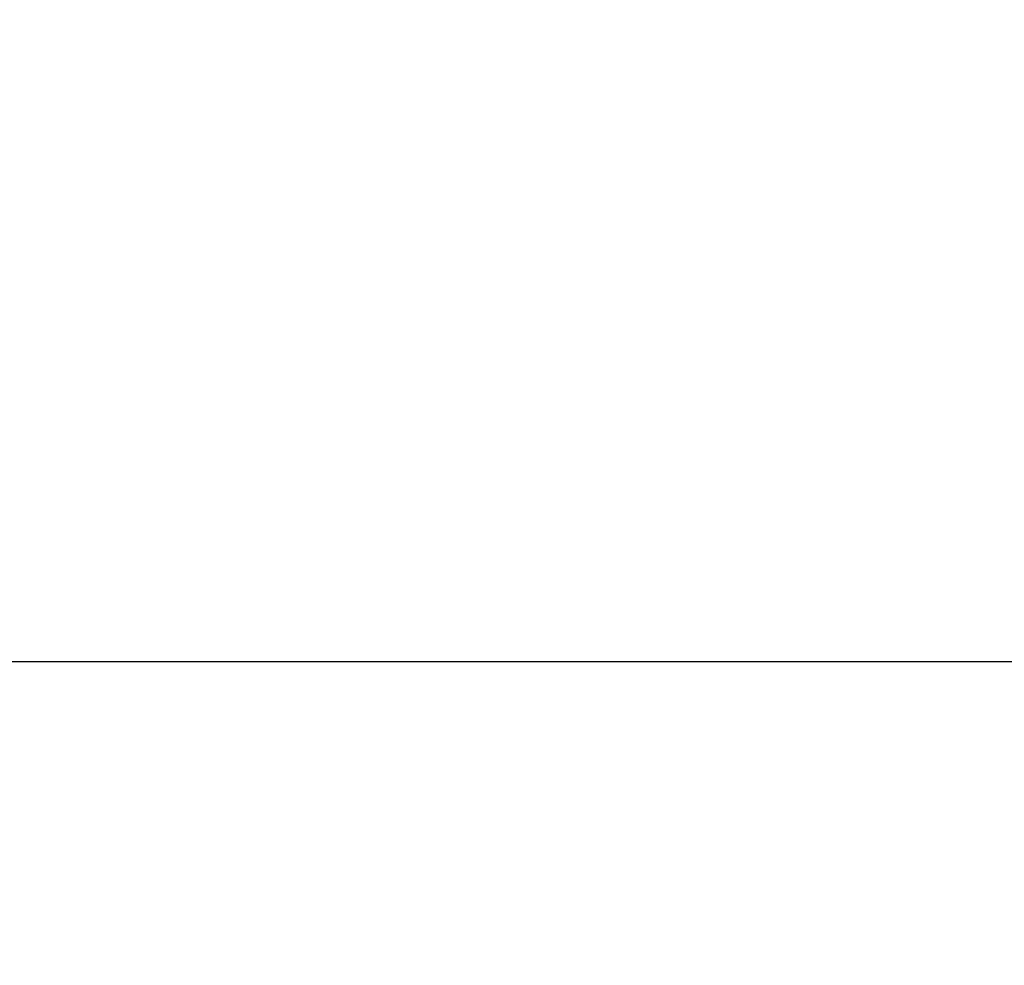
# Model space of a CAD drawing. Units: millimetres. Extents: x 3970 to 12634, y 693 to 10348.
# Drawn here: x 7143 to 7549, y 1792 to 2181 of the extents above; entities that cross this region are included whole.
import ezdxf

# ---------------------------------------------------------------- set-up
doc = ezdxf.new("R2010")
doc.units = ezdxf.units.MM
doc.layers.add('Dimensions', color=7, linetype='Continuous')
doc.styles.get("Standard").update_dxf_attribs({"font": 'arial.ttf'})
doc.dimstyles.new('Leikkiset keinu', dxfattribs={"dimtxt": 150, "dimasz": 2.5, "dimexe": 0.06, "dimexo": 0.625, "dimtad": 0, "dimtih": 1, "dimtoh": 1, "dimdec": 0, "dimtxsty": 'Standard', "dimcen": 2.5, "dimadec": 0, "dimazin": 0, "dimtfac": 1, "dimtmove": 0, "dimatfit": 3, "dimfxl": 1, "dimarcsym": 0})

# ---------------------------------------------------------------- blocks, each defined once
blk = doc.blocks.new('*D33')
at = {"layer": 'Defpoints', "color": 0, "transparency": 16777216}
for p in [(7479.61, 7599.71), (4197.28, 1483.73), (7478.09, 1483.73)]:
    blk.add_point(p, dxfattribs=at)
at = {"layer": 'Dimensions', "color": 0, "lineweight": -2, "transparency": 16777216}
for p, q in [((7478.99, 7599.71), (4197.22, 7599.71)), ((4197.28, 7597.21), (4197.28, 4618.93)), ((4197.28, 1486.23), (4197.28, 4464.51)), ((7477.46, 1483.73), (4197.22, 1483.73))]:
    blk.add_line(p, q, dxfattribs=at)
at = {"layer": 'Dimensions', "color": 0, "transparency": 16777216}
for points in [[(4196.86, 7597.21), (4197.7, 7597.21), (4197.28, 7599.71)], [(4196.86, 1486.23), (4197.7, 1486.23), (4197.28, 1483.73)]]:
    blk.add_solid(points, dxfattribs=at)
at = {"layer": 'Dimensions', "color": 0, "transparency": 16777216, "insert": (4197.28, 4541.72), "char_height": 150, "attachment_point": 5}
blk.add_mtext('6116', dxfattribs=at)
blk = doc.blocks.new('*D34')
at = {"layer": 'Defpoints', "color": 0, "transparency": 16777216}
for p in [(5212.61, 3832.71), (12633.61, 3832.71), (12633.61, 791.47)]:
    blk.add_point(p, dxfattribs=at)
at = {"layer": 'Dimensions', "color": 0, "lineweight": -2, "transparency": 16777216}
for p, q in [((5212.61, 3832.09), (5212.61, 791.41)), ((12633.61, 3832.09), (12633.61, 791.41)), ((5215.11, 791.47), (8713.6, 791.47)), ((12631.11, 791.47), (9132.62, 791.47))]:
    blk.add_line(p, q, dxfattribs=at)
at = {"layer": 'Dimensions', "color": 0, "transparency": 16777216}
for points in [[(5215.11, 791.89), (5215.11, 791.05), (5212.61, 791.47)], [(12631.11, 791.89), (12631.11, 791.05), (12633.61, 791.47)]]:
    blk.add_solid(points, dxfattribs=at)
at = {"layer": 'Dimensions', "color": 0, "transparency": 16777216, "insert": (8923.11, 791.47), "char_height": 150, "attachment_point": 5}
blk.add_mtext('7421', dxfattribs=at)
blk = doc.blocks.new('*D35')
at = {"layer": 'Defpoints', "color": 0, "transparency": 16777216}
for p in [(11154.32, 3299.57), (6753.97, 2309.01), (11154.32, 1917.12)]:
    blk.add_point(p, dxfattribs=at)
at = {"layer": 'Dimensions', "color": 0, "lineweight": -2, "transparency": 16777216}
for p, q in [((11154.32, 3298.95), (11154.32, 1917.06)), ((6753.97, 2308.38), (6753.97, 1917.06)), ((6756.47, 1917.12), (8726.78, 1917.12)), ((11151.82, 1917.12), (9181.51, 1917.12))]:
    blk.add_line(p, q, dxfattribs=at)
at = {"layer": 'Dimensions', "color": 0, "transparency": 16777216}
for points in [[(6756.47, 1917.53), (6756.47, 1916.7), (6753.97, 1917.12)], [(11151.82, 1917.53), (11151.82, 1916.7), (11154.32, 1917.12)]]:
    blk.add_solid(points, dxfattribs=at)
at = {"layer": 'Dimensions', "color": 0, "transparency": 16777216, "insert": (8954.15, 1917.12), "char_height": 150, "attachment_point": 5}
blk.add_mtext('4400', dxfattribs=at)

msp = doc.modelspace()

# ---------------------------------------------------------------- dimensions: what is measured, and where the dimension line sits
at = {"layer": 'Dimensions'}
dim = msp.add_linear_dim(base=(4197.28, 1483.73), p1=(7479.61, 7599.71), p2=(7478.09, 1483.73), angle=90, dimstyle='Leikkiset keinu', dxfattribs=at)
dim.commit()
dim.dimension.update_dxf_attribs({"geometry": '*D33', "text_midpoint": (4197.28, 4541.72)})
for base, p1, p2, picture, middle in [((12633.61, 791.47), (5212.61, 3832.71), (12633.61, 3832.71), '*D34', (8923.11, 791.47)), ((11154.32, 1917.12), (6753.97, 2309.01), (11154.32, 3299.57), '*D35', (8954.15, 1917.12))]:
    dim = msp.add_linear_dim(base=base, p1=p1, p2=p2, dimstyle='Leikkiset keinu', dxfattribs=at)
    dim.commit()
    dim.dimension.update_dxf_attribs({"geometry": picture, "text_midpoint": middle})

doc.saveas('drawing.dxf')
